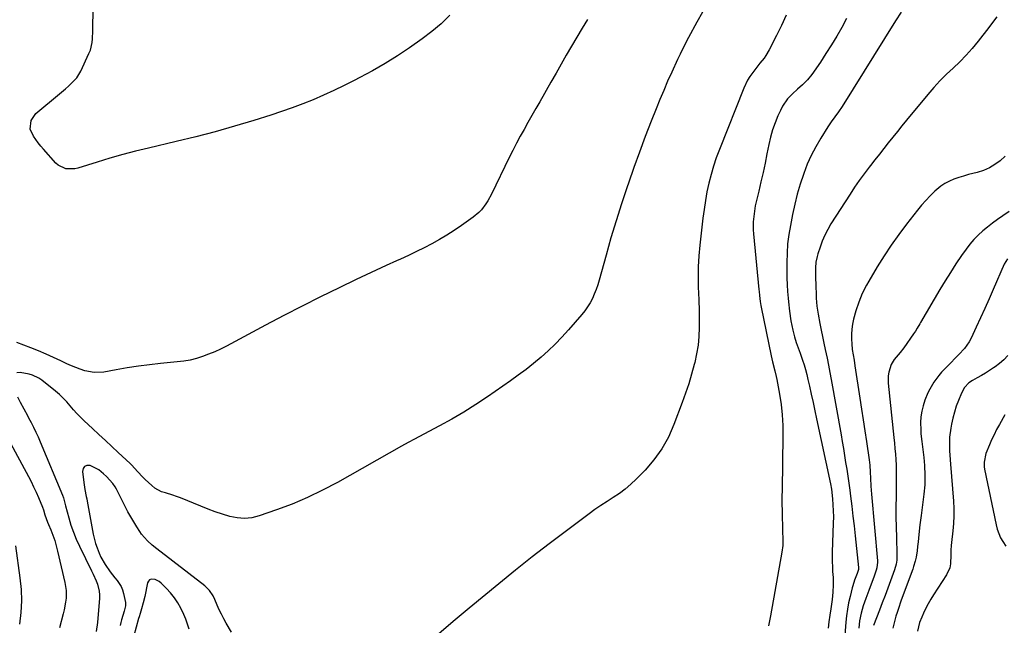
# Model space of a CAD drawing. Units: inches. Extents: x 1825760 to 1831092, y 463332 to 468617.
# Drawn here: x 1830262 to 1830771, y 467023 to 467336 of the extents above; entities that cross this region are included whole.
import ezdxf

# ---------------------------------------------------------------- set-up
doc = ezdxf.new("R2010")
doc.units = ezdxf.units.IN
doc.header["$MEASUREMENT"] = 0
doc.layers.add('7', color=7, linetype='Continuous')
doc.layers.add('8', color=7, linetype='Continuous')

msp = doc.modelspace()

# ---------------------------------------------------------------- linework, layer by layer
at = {"layer": '7', "color": 18}
for points in [[(1830614.83, 467339.59, 1886), (1830611.93, 467334.27, 1886), (1830607.71, 467326.42, 1886), (1830605.46, 467322.17, 1886), (1830603.27, 467317.89, 1886), (1830602.58, 467316.44, 1886), (1830601.9, 467314.99, 1886), (1830598.96, 467308.52, 1886), (1830596.86, 467303.82, 1886), (1830594.81, 467299.09, 1886), (1830592.83, 467294.33, 1886), (1830590.9, 467289.55, 1886), (1830588.4, 467283.23, 1886), (1830585.31, 467275.26, 1886), (1830582.3, 467267.26, 1886), (1830579.41, 467259.21, 1886), (1830576.59, 467251.14, 1886), (1830575.95, 467249.26, 1886), (1830573.04, 467240.48, 1886), (1830570.25, 467231.68, 1886), (1830567.6, 467222.83, 1886), (1830565.07, 467213.95, 1886), (1830561.48, 467200.98, 1886), (1830560.75, 467198.58, 1886), (1830559.94, 467196.21, 1886), (1830558.99, 467193.89, 1886), (1830557.97, 467191.6, 1886), (1830556.79, 467189.39, 1886), (1830554.05, 467185.23, 1886), (1830552.49, 467183.28, 1886), (1830545.61, 467175.35, 1886), (1830542.25, 467171.65, 1886), (1830538.78, 467168.04, 1886), (1830535.17, 467164.58, 1886), (1830531.46, 467161.22, 1886), (1830527.62, 467158, 1886), (1830523.71, 467154.87, 1886), (1830519.71, 467151.87, 1886), (1830515.63, 467148.95, 1886), (1830503.87, 467140.84, 1886), (1830497.81, 467136.81, 1886), (1830491.66, 467132.92, 1886), (1830485.38, 467129.25, 1886), (1830479.01, 467125.72, 1886), (1830468.38, 467120.06, 1886), (1830466.14, 467118.88, 1886), (1830462.75, 467117.13, 1886), (1830459.41, 467115.31, 1886), (1830426.27, 467096.54, 1886), (1830418.62, 467092.48, 1886), (1830410.83, 467088.7, 1886), (1830402.85, 467085.35, 1886), (1830394.75, 467082.29, 1886), (1830385.83, 467079.2, 1886), (1830382.08, 467078.29, 1886), (1830378.32, 467077.86, 1886), (1830374.54, 467078.16, 1886), (1830370.75, 467078.93, 1886), (1830366.98, 467080.13, 1886), (1830363.23, 467081.41, 1886), (1830359.51, 467082.78, 1886), (1830355.81, 467084.21, 1886), (1830345.18, 467088.49, 1886), (1830343.26, 467089.22, 1886), (1830341.33, 467089.9, 1886), (1830337.41, 467091.07, 1886), (1830335.5, 467091.73, 1886), (1830332.01, 467093.64, 1886), (1830330.42, 467094.89, 1886), (1830326.98, 467098.07, 1886), (1830325.68, 467099.35, 1886), (1830323.19, 467102.04, 1886), (1830320, 467105.54, 1886), (1830319.22, 467106.27, 1886), (1830313.1, 467112, 1886), (1830309.77, 467115.1, 1886), (1830306.45, 467118.2, 1886), (1830303.11, 467121.3, 1886), (1830299.78, 467124.39, 1886), (1830295.53, 467128.34, 1886), (1830293.6, 467130.2, 1886), (1830291.74, 467132.11, 1886), (1830289.95, 467134.1, 1886), (1830288.21, 467136.13, 1886), (1830286.46, 467138.15, 1886), (1830284.63, 467140.08, 1886), (1830282.69, 467141.9, 1886), (1830280.66, 467143.65, 1886), (1830273.68, 467149.3, 1886), (1830272.15, 467150.36, 1886), (1830268.84, 467151.91, 1886), (1830267.05, 467152.4, 1886), (1830262.36, 467153.33, 1886), (1830260.66, 467153.1, 1886)], [(1830658.04, 467337.95, 1884), (1830655.63, 467332.65, 1884), (1830653.08, 467327.41, 1884), (1830649.33, 467320.06, 1884), (1830647.63, 467317.13, 1884), (1830646.65, 467315.75, 1884), (1830644.52, 467313.09, 1884), (1830642.4, 467310.43, 1884), (1830641.35, 467309.09, 1884), (1830639.35, 467306.3, 1884), (1830638.15, 467304.38, 1884), (1830636.19, 467300.29, 1884), (1830623.57, 467268.56, 1884), (1830621.98, 467264.27, 1884), (1830620.52, 467259.94, 1884), (1830619.26, 467255.55, 1884), (1830618.13, 467251.12, 1884), (1830617.18, 467246.65, 1884), (1830616.33, 467242.15, 1884), (1830615.64, 467237.63, 1884), (1830615.05, 467233.09, 1884), (1830613.49, 467219.12, 1884), (1830612.99, 467213.57, 1884), (1830612.67, 467208.01, 1884), (1830612.61, 467202.45, 1884), (1830612.71, 467196.88, 1884), (1830612.79, 467194.89, 1884), (1830612.95, 467190.31, 1884), (1830613.08, 467185.72, 1884), (1830613.14, 467181.14, 1884), (1830613.17, 467176.56, 1884), (1830612.99, 467172, 1884), (1830612.59, 467167.46, 1884), (1830611.85, 467162.97, 1884), (1830610.88, 467158.51, 1884), (1830610.6, 467157.43, 1884), (1830609.24, 467152.48, 1884), (1830607.78, 467147.55, 1884), (1830606.16, 467142.68, 1884), (1830604.43, 467137.84, 1884), (1830600.14, 467126.4, 1884), (1830597.26, 467119.99, 1884), (1830593.9, 467113.88, 1884), (1830589.79, 467108.24, 1884), (1830585.2, 467102.92, 1884), (1830580.56, 467098.18, 1884), (1830577.82, 467095.57, 1884), (1830574.97, 467093.11, 1884), (1830571.94, 467090.87, 1884), (1830568.79, 467088.76, 1884), (1830565.59, 467086.73, 1884), (1830562.43, 467084.64, 1884), (1830559.32, 467082.46, 1884), (1830556.25, 467080.24, 1884), (1830544.57, 467071.52, 1884), (1830535.73, 467064.82, 1884), (1830526.96, 467058.05, 1884), (1830518.28, 467051.16, 1884), (1830509.66, 467044.18, 1884), (1830494.27, 467031.54, 1884), (1830492.21, 467029.84, 1884), (1830489.12, 467027.27, 1884), (1830486.07, 467024.68, 1884), (1830458.87, 467001.28, 1884)], [(1830555.51, 467335.71, 1888), (1830552.66, 467331.17, 1888), (1830549.89, 467326.58, 1888), (1830547.18, 467321.95, 1888), (1830544.52, 467317.29, 1888), (1830541.86, 467312.63, 1888), (1830539.21, 467307.97, 1888), (1830536.56, 467303.3, 1888), (1830530.84, 467293.24, 1888), (1830528.81, 467289.67, 1888), (1830526.77, 467286.09, 1888), (1830524.73, 467282.52, 1888), (1830522.68, 467278.95, 1888), (1830520.67, 467275.36, 1888), (1830518.71, 467271.74, 1888), (1830516.83, 467268.09, 1888), (1830515, 467264.4, 1888), (1830505.85, 467245.46, 1888), (1830504.01, 467242.08, 1888), (1830502.97, 467240.47, 1888), (1830500.65, 467237.41, 1888), (1830499.35, 467236.01, 1888), (1830496.41, 467233.56, 1888), (1830490.35, 467229.27, 1888), (1830486.63, 467226.75, 1888), (1830482.85, 467224.33, 1888), (1830478.99, 467222.05, 1888), (1830475.06, 467219.87, 1888), (1830471.07, 467217.8, 1888), (1830467.06, 467215.78, 1888), (1830463, 467213.84, 1888), (1830458.92, 467211.95, 1888), (1830456.73, 467210.96, 1888), (1830451.54, 467208.59, 1888), (1830446.37, 467206.21, 1888), (1830441.21, 467203.79, 1888), (1830436.06, 467201.34, 1888), (1830427.11, 467197.06, 1888), (1830417.53, 467192.4, 1888), (1830408, 467187.64, 1888), (1830398.53, 467182.75, 1888), (1830389.11, 467177.78, 1888), (1830368.92, 467166.94, 1888), (1830365.93, 467165.42, 1888), (1830362.9, 467164.01, 1888), (1830359.79, 467162.74, 1888), (1830356.65, 467161.57, 1888), (1830353.45, 467160.6, 1888), (1830350.21, 467159.78, 1888), (1830346.92, 467159.19, 1888), (1830343.6, 467158.76, 1888), (1830334.99, 467157.94, 1888), (1830329.23, 467157.32, 1888), (1830323.48, 467156.6, 1888), (1830317.75, 467155.73, 1888), (1830312.04, 467154.75, 1888), (1830305.56, 467153.55, 1888), (1830300.68, 467153.26, 1888), (1830295.87, 467154.17, 1888), (1830293.5, 467154.99, 1888), (1830288.86, 467156.84, 1888), (1830286.58, 467157.88, 1888), (1830283.48, 467159.38, 1888), (1830279.65, 467161.16, 1888), (1830275.78, 467162.88, 1888), (1830271.88, 467164.48, 1888), (1830267.94, 467166.02, 1888), (1830260.64, 467168.75, 1888)], [(1830689.3, 467336.26, 1882), (1830686.82, 467331.62, 1882), (1830684.19, 467327.07, 1882), (1830681.48, 467322.57, 1882), (1830678.65, 467318.14, 1882), (1830675.74, 467313.76, 1882), (1830671.29, 467307.25, 1882), (1830669.11, 467304.48, 1882), (1830666.6, 467302, 1882), (1830663.95, 467299.65, 1882), (1830661.34, 467297.24, 1882), (1830658.84, 467294.68, 1882), (1830656.15, 467290.86, 1882), (1830655.07, 467288.76, 1882), (1830653.84, 467285.95, 1882), (1830652.38, 467282.33, 1882), (1830651.08, 467278.65, 1882), (1830650.02, 467274.9, 1882), (1830649.12, 467271.1, 1882), (1830648.16, 467266.37, 1882), (1830647.16, 467261.52, 1882), (1830646.12, 467256.68, 1882), (1830645.03, 467251.86, 1882), (1830643.91, 467247.04, 1882), (1830642.59, 467241.46, 1882), (1830642.15, 467239.42, 1882), (1830641.47, 467235.33, 1882), (1830641.1, 467231.2, 1882), (1830641.1, 467227.06, 1882), (1830641.24, 467224.99, 1882), (1830643.96, 467196.21, 1882), (1830644.06, 467195.16, 1882), (1830644.28, 467193.06, 1882), (1830644.64, 467190.02, 1882), (1830644.97, 467188.01, 1882), (1830645.17, 467187.01, 1882), (1830650.37, 467161.96, 1882), (1830651.06, 467158.87, 1882), (1830652.22, 467154.27, 1882), (1830652.92, 467151.18, 1882), (1830653.23, 467149.63, 1882), (1830654.64, 467142.1, 1882), (1830655.47, 467136.76, 1882), (1830656.08, 467131.4, 1882), (1830656.37, 467126.02, 1882), (1830656.44, 467120.62, 1882), (1830655.96, 467092.78, 1882), (1830655.92, 467089.15, 1882), (1830655.91, 467085.53, 1882), (1830655.95, 467081.9, 1882), (1830656.02, 467078.27, 1882), (1830656.12, 467074.52, 1882), (1830656.22, 467071.01, 1882), (1830656.35, 467067.51, 1882), (1830656.31, 467064.02, 1882), (1830655.89, 467060.56, 1882), (1830650.06, 467027.68, 1882), (1830649.54, 467025.02, 1882), (1830648.98, 467022.38, 1882)], [(1830766.96, 467337.08, 1878), (1830764.1, 467333.47, 1878), (1830762.7, 467331.65, 1878), (1830757.21, 467324.49, 1878), (1830754.22, 467320.81, 1878), (1830751.1, 467317.26, 1878), (1830747.78, 467313.89, 1878), (1830744.32, 467310.64, 1878), (1830740.85, 467307.41, 1878), (1830737.48, 467304.08, 1878), (1830734.27, 467300.59, 1878), (1830731.17, 467297, 1878), (1830720.23, 467283.7, 1878), (1830717.86, 467280.8, 1878), (1830715.5, 467277.89, 1878), (1830713.17, 467274.96, 1878), (1830710.85, 467272.02, 1878), (1830708.54, 467269.07, 1878), (1830706.24, 467266.12, 1878), (1830703.93, 467263.17, 1878), (1830701.62, 467260.22, 1878), (1830700.96, 467259.39, 1878), (1830698.38, 467255.99, 1878), (1830695.86, 467252.54, 1878), (1830693.44, 467249.02, 1878), (1830691.08, 467245.46, 1878), (1830681.23, 467230.07, 1878), (1830679.55, 467227.22, 1878), (1830678.02, 467224.29, 1878), (1830676.72, 467221.26, 1878), (1830675.56, 467218.15, 1878), (1830674.42, 467214.67, 1878), (1830674.01, 467213.24, 1878), (1830673.45, 467210.33, 1878), (1830673.22, 467207.37, 1878), (1830673.16, 467204.39, 1878), (1830673.18, 467202.9, 1878), (1830673.32, 467197.94, 1878), (1830673.5, 467193.78, 1878), (1830673.63, 467191.7, 1878), (1830673.98, 467187.55, 1878), (1830674.55, 467183.43, 1878), (1830675.45, 467178.68, 1878), (1830676.13, 467175.29, 1878), (1830676.82, 467171.9, 1878), (1830677.54, 467168.52, 1878), (1830678.28, 467165.14, 1878), (1830679.22, 467160.81, 1878), (1830679.99, 467157.11, 1878), (1830680.7, 467153.4, 1878), (1830681.38, 467149.68, 1878), (1830686.42, 467121.18, 1878), (1830687.04, 467117.61, 1878), (1830687.65, 467114.03, 1878), (1830688.24, 467110.46, 1878), (1830688.81, 467106.88, 1878), (1830689.36, 467103.3, 1878), (1830689.9, 467099.71, 1878), (1830690.4, 467096.12, 1878), (1830690.89, 467092.53, 1878), (1830691.29, 467089.45, 1878), (1830691.94, 467084.32, 1878), (1830692.57, 467079.18, 1878), (1830693.16, 467074.03, 1878), (1830693.72, 467068.89, 1878), (1830695.45, 467052.63, 1878), (1830695.39, 467051.49, 1878), (1830694.74, 467049.54, 1878), (1830693.45, 467046.1, 1878), (1830692.45, 467043.08, 1878), (1830692.19, 467042.1, 1878), (1830691.07, 467037.55, 1878), (1830690.35, 467034.28, 1878), (1830689.74, 467030.99, 1878), (1830689.28, 467027.68, 1878), (1830688.93, 467024.35, 1878), (1830687.44, 467006.08, 1878)], [(1830771.18, 467265.05, 1876), (1830768.66, 467262.75, 1876), (1830765.91, 467260.77, 1876), (1830763.02, 467259.06, 1876), (1830759.93, 467257.75, 1876), (1830756.7, 467256.71, 1876), (1830752.19, 467255.55, 1876), (1830749.69, 467254.84, 1876), (1830747.2, 467254.05, 1876), (1830744.74, 467253.21, 1876), (1830742.36, 467252.2, 1876), (1830740.09, 467251.01, 1876), (1830737.98, 467249.56, 1876), (1830734.88, 467246.95, 1876), (1830732.48, 467244.64, 1876), (1830730.16, 467242.26, 1876), (1830727.96, 467239.76, 1876), (1830725.85, 467237.18, 1876), (1830720.3, 467230.03, 1876), (1830716.28, 467224.66, 1876), (1830712.39, 467219.2, 1876), (1830708.71, 467213.6, 1876), (1830705.16, 467207.91, 1876), (1830700.74, 467200.53, 1876), (1830699.55, 467198.44, 1876), (1830697.4, 467194.14, 1876), (1830695.58, 467189.69, 1876), (1830694.07, 467185.12, 1876), (1830692.91, 467180.91, 1876), (1830692.36, 467178.35, 1876), (1830691.97, 467175.77, 1876), (1830691.83, 467173.16, 1876), (1830691.84, 467170.54, 1876), (1830691.97, 467168.13, 1876), (1830692.21, 467165.28, 1876), (1830692.64, 467162.46, 1876), (1830693.14, 467159.64, 1876), (1830693.6, 467156.81, 1876), (1830696.18, 467140.07, 1876), (1830697.04, 467134.46, 1876), (1830697.9, 467128.86, 1876), (1830698.75, 467123.25, 1876), (1830699.59, 467117.64, 1876), (1830701, 467108.24, 1876), (1830701.31, 467105.5, 1876), (1830701.52, 467101.84, 1876), (1830701.63, 467098.67, 1876), (1830701.82, 467094.58, 1876), (1830702.13, 467090.5, 1876), (1830705.29, 467056.02, 1876), (1830705.33, 467055.4, 1876), (1830704.99, 467052.33, 1876), (1830704.63, 467051.14, 1876), (1830703.34, 467047.65, 1876), (1830702.48, 467045.31, 1876), (1830700.74, 467040.66, 1876), (1830699.16, 467036.49, 1876), (1830697.86, 467032.76, 1876), (1830696.8, 467028.96, 1876), (1830696.01, 467025.09, 1876), (1830695.74, 467023.14, 1876), (1830695.53, 467021.17, 1876)], [(1830773.32, 467236.5, 1874), (1830769.93, 467234.21, 1874), (1830767.29, 467232.36, 1874), (1830764.69, 467230.47, 1874), (1830762.14, 467228.5, 1874), (1830759.63, 467226.48, 1874), (1830757.25, 467224.34, 1874), (1830754.99, 467222.07, 1874), (1830752.93, 467219.63, 1874), (1830751, 467217.07, 1874), (1830748.72, 467213.78, 1874), (1830745.8, 467209.45, 1874), (1830742.94, 467205.08, 1874), (1830740.18, 467200.64, 1874), (1830737.48, 467196.17, 1874), (1830727.54, 467179.25, 1874), (1830727.1, 467178.51, 1874), (1830725.79, 467176.25, 1874), (1830724.88, 467174.77, 1874), (1830724.4, 467174.05, 1874), (1830723.91, 467173.33, 1874), (1830718.86, 467166.15, 1874), (1830716.95, 467163.65, 1874), (1830713.86, 467160.1, 1874), (1830712.31, 467157.45, 1874), (1830711.11, 467153.5, 1874), (1830710.82, 467151.64, 1874), (1830710.83, 467147.85, 1874), (1830713.76, 467119.66, 1874), (1830714.04, 467116.82, 1874), (1830714.29, 467113.99, 1874), (1830714.5, 467111.14, 1874), (1830714.69, 467108.3, 1874), (1830714.83, 467105.45, 1874), (1830714.93, 467102.61, 1874), (1830714.96, 467099.76, 1874), (1830714.95, 467096.91, 1874), (1830714.84, 467089.31, 1874), (1830714.8, 467083.99, 1874), (1830714.81, 467078.67, 1874), (1830714.9, 467073.35, 1874), (1830715.04, 467068.04, 1874), (1830715.32, 467059.45, 1874), (1830715.2, 467056.39, 1874), (1830714.88, 467054.38, 1874), (1830714.05, 467051.44, 1874), (1830711.96, 467045.75, 1874), (1830710.55, 467041.95, 1874), (1830709.13, 467038.15, 1874), (1830707.71, 467034.35, 1874), (1830706.27, 467030.56, 1874), (1830703.25, 467022.67, 1874)], [(1830772.36, 467212.04, 1872), (1830770.73, 467209.36, 1872), (1830765, 467196.2, 1872), (1830762.85, 467191.32, 1872), (1830760.68, 467186.46, 1872), (1830758.48, 467181.61, 1872), (1830756.25, 467176.78, 1872), (1830753.56, 467171, 1872), (1830752.56, 467169.13, 1872), (1830750.15, 467165.67, 1872), (1830747.23, 467162.58, 1872), (1830745.73, 467161.06, 1872), (1830742.73, 467158.01, 1872), (1830739.78, 467155, 1872), (1830738.32, 467153.42, 1872), (1830736.93, 467151.8, 1872), (1830734.39, 467148.35, 1872), (1830732.21, 467144.67, 1872), (1830731.28, 467142.74, 1872), (1830729.7, 467138.98, 1872), (1830728.78, 467136.19, 1872), (1830728.07, 467133.37, 1872), (1830727.69, 467130.48, 1872), (1830727.54, 467127.55, 1872), (1830727.59, 467123.67, 1872), (1830727.69, 467121.64, 1872), (1830728.09, 467117.61, 1872), (1830728.61, 467113.58, 1872), (1830729.11, 467109.4, 1872), (1830729.51, 467105.22, 1872), (1830729.75, 467100.27, 1872), (1830729.69, 467095.33, 1872), (1830729.23, 467090.41, 1872), (1830727.76, 467079.47, 1872), (1830727.44, 467077, 1872), (1830727.14, 467074.54, 1872), (1830726.59, 467069.59, 1872), (1830726.2, 467065.77, 1872), (1830726, 467063.51, 1872), (1830725.81, 467061.26, 1872), (1830725.24, 467057.92, 1872), (1830724.74, 467055.85, 1872), (1830723.91, 467053.04, 1872), (1830723.43, 467051.65, 1872), (1830718.06, 467037.01, 1872), (1830717.39, 467035.15, 1872), (1830716.09, 467031.41, 1872), (1830715.41, 467029.35, 1872), (1830714.79, 467027.37, 1872), (1830713.7, 467023.37, 1872), (1830713.21, 467021.28, 1872)], [(1830260.98, 467140.83, 1886), (1830262.48, 467138.02, 1886), (1830264.34, 467134.57, 1886), (1830266.2, 467131.11, 1886), (1830266.81, 467129.96, 1886), (1830268.12, 467127.45, 1886), (1830269.36, 467125.02, 1886), (1830270.55, 467122.57, 1886), (1830271.67, 467120.09, 1886), (1830272.76, 467117.59, 1886), (1830284.3, 467089.96, 1886), (1830284.8, 467088.6, 1886), (1830285.88, 467084.39, 1886), (1830287.52, 467078.2, 1886), (1830288.65, 467074.45, 1886), (1830289.91, 467070.75, 1886), (1830291.4, 467067.14, 1886), (1830293.03, 467063.58, 1886), (1830299.31, 467050.86, 1886), (1830300.12, 467049.15, 1886), (1830301.62, 467045.67, 1886), (1830302.3, 467043.91, 1886), (1830303.21, 467040.3, 1886), (1830303.35, 467038.45, 1886), (1830303.33, 467036.58, 1886), (1830302.54, 467026.45, 1886), (1830302.31, 467024.1, 1886), (1830301.63, 467019.43, 1886)], [(1830771.11, 467131.42, 1868), (1830768.21, 467126.38, 1868), (1830766.79, 467123.81, 1868), (1830765.45, 467121.21, 1868), (1830764.2, 467118.56, 1868), (1830763.03, 467115.88, 1868), (1830761.28, 467111.55, 1868), (1830760.33, 467106.92, 1868), (1830760.4, 467104.56, 1868), (1830760.58, 467103.39, 1868), (1830766.53, 467074.62, 1868), (1830767.13, 467072.34, 1868), (1830768.86, 467067.99, 1868), (1830770, 467065.93, 1868), (1830771.47, 467063.56, 1868)], [(1830256.32, 467118.77, 1888), (1830266.65, 467099.58, 1888), (1830268.03, 467096.93, 1888), (1830269.36, 467094.25, 1888), (1830270.63, 467091.55, 1888), (1830271.84, 467088.81, 1888), (1830274.01, 467083.76, 1888), (1830274.42, 467082.38, 1888), (1830275.17, 467079.82, 1888), (1830276.48, 467076.05, 1888), (1830276.99, 467074.82, 1888), (1830278.22, 467071.97, 1888), (1830279.29, 467069.3, 1888), (1830280.26, 467066.59, 1888), (1830281.08, 467063.84, 1888), (1830281.79, 467061.05, 1888), (1830285.51, 467044.74, 1888), (1830285.87, 467042.75, 1888), (1830286.11, 467040.75, 1888), (1830286.11, 467036.71, 1888), (1830285.89, 467034.69, 1888), (1830285.2, 467030.69, 1888), (1830284.72, 467028.72, 1888), (1830282.72, 467021.39, 1888)], [(1830371.5, 467019.23, 1884), (1830368.84, 467023.77, 1884), (1830367.56, 467026.07, 1884), (1830366.35, 467028.4, 1884), (1830365.23, 467030.77, 1884), (1830364.19, 467033.19, 1884), (1830363.04, 467036, 1884), (1830362.08, 467038, 1884), (1830360.22, 467040.75, 1884), (1830357.84, 467043.06, 1884), (1830332.99, 467062.16, 1884), (1830330.54, 467064.15, 1884), (1830328.22, 467066.29, 1884), (1830325.15, 467069.87, 1884), (1830324.26, 467071.17, 1884), (1830322.71, 467073.6, 1884), (1830321.12, 467076.17, 1884), (1830319.58, 467078.77, 1884), (1830318.11, 467081.42, 1884), (1830316.69, 467084.09, 1884), (1830312.13, 467092.98, 1884), (1830311.44, 467094.2, 1884), (1830310.25, 467095.93, 1884), (1830307.03, 467099.58, 1884), (1830305.54, 467101.05, 1884), (1830303, 467103.12, 1884), (1830298.54, 467105.22, 1884), (1830296.94, 467105.25, 1884), (1830295.69, 467104.83, 1884), (1830294.96, 467103.73, 1884), (1830294.59, 467102.18, 1884), (1830295.35, 467096.42, 1884), (1830295.91, 467092.8, 1884), (1830296.59, 467089.2, 1884), (1830296.81, 467088, 1884), (1830297.04, 467086.8, 1884), (1830300.21, 467069.8, 1884), (1830301.37, 467065.05, 1884), (1830302.16, 467062.73, 1884), (1830303.25, 467059.94, 1884), (1830304.17, 467057.96, 1884), (1830306.27, 467054.15, 1884), (1830308.88, 467050.34, 1884), (1830311.25, 467047.3, 1884), (1830312.5, 467045.84, 1884), (1830314.6, 467042.72, 1884), (1830315.31, 467040.98, 1884), (1830315.84, 467039.16, 1884), (1830316.84, 467034.42, 1884), (1830316.91, 467032.79, 1884), (1830316.23, 467030.1, 1884), (1830314.71, 467025.54, 1884), (1830314.34, 467024.11, 1884), (1830314, 467022.67, 1884)], [(1830349.73, 467020.72, 1882), (1830348.87, 467023.28, 1882), (1830347.93, 467025.81, 1882), (1830346.88, 467028.29, 1882), (1830345.33, 467031.59, 1882), (1830343.8, 467034.35, 1882), (1830342.09, 467036.98, 1882), (1830340.13, 467039.43, 1882), (1830338, 467041.76, 1882), (1830335.17, 467044.54, 1882), (1830334.27, 467045.28, 1882), (1830332.24, 467046.29, 1882), (1830330.12, 467046.48, 1882), (1830329.29, 467046.16, 1882), (1830328.69, 467045.49, 1882), (1830328.25, 467044.6, 1882), (1830326.76, 467037.65, 1882), (1830325.98, 467034.39, 1882), (1830325.06, 467031.16, 1882), (1830324.34, 467028.81, 1882), (1830323.83, 467027.08, 1882), (1830323.59, 467026.21, 1882), (1830319.86, 467012.84, 1882)]]:
    msp.add_polyline3d(points, dxfattribs=at)
at = {"layer": '8', "color": 18}
for points in [[(1830484.35, 467338.03, 1890), (1830479.91, 467333.57, 1890), (1830475.12, 467329.5, 1890), (1830470.09, 467325.69, 1890), (1830463.55, 467321.15, 1890), (1830457.31, 467316.99, 1890), (1830450.98, 467313.01, 1890), (1830444.49, 467309.27, 1890), (1830437.9, 467305.71, 1890), (1830434.94, 467304.18, 1890), (1830429.72, 467301.57, 1890), (1830424.47, 467299.04, 1890), (1830419.15, 467296.63, 1890), (1830413.8, 467294.3, 1890), (1830408.39, 467292.12, 1890), (1830402.94, 467290.04, 1890), (1830397.44, 467288.11, 1890), (1830391.9, 467286.28, 1890), (1830383.17, 467283.54, 1890), (1830373.21, 467280.54, 1890), (1830363.21, 467277.69, 1890), (1830353.14, 467275.08, 1890), (1830343.03, 467272.62, 1890), (1830328.7, 467269.32, 1890), (1830322.03, 467267.7, 1890), (1830315.4, 467265.97, 1890), (1830308.81, 467264.08, 1890), (1830302.24, 467262.08, 1890), (1830292.17, 467258.88, 1890), (1830290.66, 467258.52, 1890), (1830286.06, 467258.49, 1890), (1830281.99, 467260.38, 1890), (1830280.86, 467261.42, 1890), (1830274.44, 467268.65, 1890), (1830273.07, 467270.27, 1890), (1830271.75, 467271.93, 1890), (1830269.35, 467275.41, 1890), (1830267.65, 467279.12, 1890), (1830268.05, 467283.56, 1890), (1830270.59, 467287.2, 1890), (1830282.82, 467297.34, 1890), (1830285.92, 467299.97, 1890), (1830287.44, 467301.32, 1890), (1830290.36, 467304.13, 1890), (1830291.64, 467305.66, 1890), (1830293.71, 467309.11, 1890), (1830297.97, 467318.11, 1890), (1830298.71, 467319.96, 1890), (1830299.62, 467323.8, 1890), (1830299.79, 467325.79, 1890), (1830299.89, 467329.82, 1890), (1830299.95, 467331.84, 1890), (1830300.01, 467333.86, 1890), (1830300.57, 467351.39, 1890)], [(1830717.48, 467339.43, 1880), (1830714.63, 467335.04, 1880), (1830686.96, 467290.72, 1880), (1830685.19, 467288.05, 1880), (1830683.3, 467285.47, 1880), (1830681.4, 467282.89, 1880), (1830679.63, 467280.22, 1880), (1830675.92, 467274.35, 1880), (1830673.36, 467269.98, 1880), (1830671.01, 467265.51, 1880), (1830668.97, 467260.89, 1880), (1830667.13, 467256.18, 1880), (1830666.95, 467255.66, 1880), (1830665.29, 467250.58, 1880), (1830663.78, 467245.46, 1880), (1830662.49, 467240.28, 1880), (1830661.35, 467235.05, 1880), (1830660.24, 467229.35, 1880), (1830659.45, 467224.58, 1880), (1830658.85, 467219.79, 1880), (1830658.53, 467214.98, 1880), (1830658.39, 467210.14, 1880), (1830658.4, 467203.98, 1880), (1830658.42, 467202.22, 1880), (1830658.56, 467198.69, 1880), (1830658.83, 467195.18, 1880), (1830659.17, 467191.67, 1880), (1830659.35, 467189.91, 1880), (1830659.87, 467185.02, 1880), (1830660.55, 467180.07, 1880), (1830661.54, 467175.17, 1880), (1830662.37, 467171.77, 1880), (1830663.26, 467168.91, 1880), (1830664.34, 467166.1, 1880), (1830665.37, 467163.28, 1880), (1830666.55, 467159.78, 1880), (1830667.34, 467157.3, 1880), (1830668.07, 467154.81, 1880), (1830668.73, 467152.29, 1880), (1830669.33, 467149.76, 1880), (1830670.1, 467146.35, 1880), (1830671.04, 467142.11, 1880), (1830671.97, 467137.86, 1880), (1830672.89, 467133.61, 1880), (1830673.81, 467129.35, 1880), (1830680.96, 467095.89, 1880), (1830681.43, 467092.98, 1880), (1830681.97, 467088.14, 1880), (1830682.25, 467084.99, 1880), (1830682.44, 467081.83, 1880), (1830682.49, 467078.67, 1880), (1830682.44, 467075.5, 1880), (1830681.87, 467060.57, 1880), (1830681.82, 467058.05, 1880), (1830681.83, 467055.53, 1880), (1830681.93, 467053.01, 1880), (1830682.09, 467050.5, 1880), (1830682.3, 467047.36, 1880), (1830682.36, 467043.56, 1880), (1830682.18, 467039.77, 1880), (1830681.81, 467035.98, 1880), (1830681.13, 467031.21, 1880), (1830680.66, 467027.88, 1880), (1830680.19, 467024.55, 1880), (1830679.74, 467021.21, 1880)], [(1830772.49, 467162.06, 1870), (1830770.51, 467159.93, 1870), (1830768.31, 467158.03, 1870), (1830765.98, 467156.27, 1870), (1830765.23, 467155.77, 1870), (1830761.03, 467153.07, 1870), (1830758.89, 467151.79, 1870), (1830756.72, 467150.55, 1870), (1830754.31, 467149.21, 1870), (1830752.48, 467147.98, 1870), (1830750.19, 467145.59, 1870), (1830748.58, 467142.7, 1870), (1830747.06, 467138.86, 1870), (1830745.97, 467135.88, 1870), (1830745, 467132.86, 1870), (1830744.21, 467129.8, 1870), (1830743.53, 467126.7, 1870), (1830743.12, 467124.53, 1870), (1830742.5, 467119.91, 1870), (1830742.39, 467117.59, 1870), (1830742.45, 467112.92, 1870), (1830742.56, 467110.58, 1870), (1830742.89, 467105.92, 1870), (1830744.49, 467086.87, 1870), (1830744.69, 467083.03, 1870), (1830744.74, 467079.2, 1870), (1830744.55, 467075.37, 1870), (1830744.2, 467071.54, 1870), (1830743.46, 467065.48, 1870), (1830743.29, 467063.88, 1870), (1830743.13, 467061.48, 1870), (1830743.09, 467059.87, 1870), (1830743.09, 467059.07, 1870), (1830742.95, 467054.42, 1870), (1830742.55, 467052.44, 1870), (1830740.85, 467048.75, 1870), (1830734.15, 467038.49, 1870), (1830732.74, 467036.21, 1870), (1830731.4, 467033.88, 1870), (1830730.18, 467031.49, 1870), (1830729.03, 467029.06, 1870), (1830728.09, 467026.93, 1870), (1830727, 467024.1, 1870), (1830725.87, 467019.68, 1870)], [(1830260, 467063.84, 1890), (1830262.32, 467047.27, 1890), (1830262.89, 467041.28, 1890), (1830263.11, 467035.29, 1890), (1830262.8, 467029.3, 1890), (1830262.14, 467023.32, 1890)]]:
    msp.add_polyline3d(points, dxfattribs=at)

doc.saveas('drawing.dxf')
